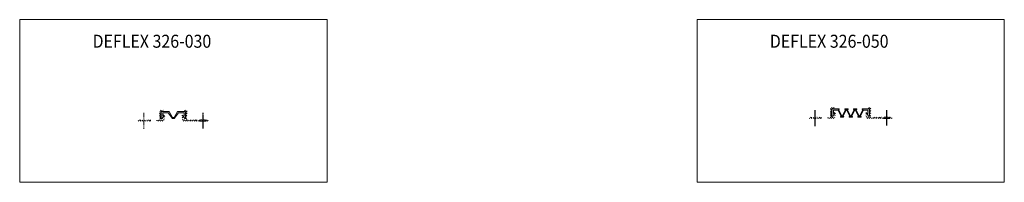
# Model space of a CAD drawing. Units: millimetres. Extents: x 282 to 7006, y 1081 to 1331.
# Drawn here: x 282 to 1797, y 1081 to 1331 of the extents above; entities that cross this region are included whole.
import ezdxf

# ---------------------------------------------------------------- set-up
doc = ezdxf.new("R2010")
doc.units = ezdxf.units.MM
doc.linetypes.add('CENTERX2', pattern=[4, 2.5, -0.5, 0.5, -0.5])
doc.linetypes.add('DASHED', pattern=[0.75, 0.5, -0.25])
doc.layers.get('0').update_dxf_attribs({"lineweight": 15})
for name, color, linetype, lineweight in [('AL. zarys', 7, 'Continuous', 20), ('AL.przekrój', 252, 'Continuous', 13), ('Aluminium', 7, 'Continuous', 20), ('osie', 4, 'CENTERX2', 13), ('tbl tekst', 96, 'Continuous', 13)]:
    doc.layers.add(name, color=color, linetype=linetype, lineweight=lineweight)
doc.layers.add('Nitriflex', color=7, linetype='Continuous', lineweight=13, true_color=0x276235)
doc.styles.add('gm tekst', font='romans.shx', dxfattribs={"width": 0.7})

msp = doc.modelspace()

# ---------------------------------------------------------------- hatches: boundary and pattern name
at = {"layer": 'AL.przekrój'}
h = msp.add_hatch(dxfattribs=at)
h.set_pattern_fill('ANSI31', color=256, scale=0.75, angle=90, style=0)
h.set_pattern_definition([(135, (-3069.658, 45.5158), (-1.683798, -1.683798), [])])
edge = h.paths.add_edge_path()
edge.add_line((493.1, 1176.1), (493.1, 1174.6))
edge.add_line((493.1, 1174.6), (502.3, 1174.6))
edge.add_arc((502.3, 1176.6), 2, 270, 351.6601)
edge.add_line((504.3, 1176.3), (505.4, 1183.5))
edge.add_arc((505.3, 1183.5), 0.1, 351.6601, 435.8896)
edge.add_line((505.3, 1183.6), (503.1, 1184.2))
edge.add_arc((502.9, 1183.7), 0.5, 75.8896, 255.8896)
edge.add_line((502.8, 1183.2), (504.3, 1182.8))
edge.add_line((504.3, 1182.8), (503.4, 1176.9))
edge.add_line((503.4, 1176.9), (499.4, 1176.9))
edge.add_line((499.4, 1176.9), (499.4, 1189.6))
edge.add_arc((499.5, 1189.6), 0.1, 90, 180, ccw=False)
edge.add_line((499.5, 1189.7), (502.6, 1189.7))
edge.add_arc((502.6, 1190), 0.3, 270, 360)
edge.add_line((502.9, 1190), (502.9, 1191.6))
edge.add_arc((502.8, 1191.6), 0.1, 0, 90)
edge.add_line((502.8, 1191.7), (497.2, 1191.7))
edge.add_arc((497.2, 1191.6), 0.1, 90, 180)
edge.add_line((497.1, 1191.6), (497.1, 1189.9))
edge.add_arc((497.2, 1189.9), 0.1, 180, 270)
edge.add_line((497.2, 1189.8), (497.8, 1189.8))
edge.add_arc((497.8, 1189.6), 0.2, 0, 90, ccw=False)
edge.add_line((498, 1189.6), (498, 1188))
edge.add_arc((497.8, 1188), 0.2, 270, 360, ccw=False)
edge.add_line((497.8, 1187.8), (497.2, 1187.8))
edge.add_arc((497.2, 1187.7), 0.1, 90, 180)
edge.add_line((497.1, 1187.7), (497.1, 1185.8))
edge.add_arc((497.2, 1185.8), 0.1, 180, 270)
edge.add_line((497.2, 1185.7), (497.8, 1185.7))
edge.add_arc((497.8, 1185.5), 0.2, 0, 90, ccw=False)
edge.add_line((498, 1185.5), (498, 1183.9))
edge.add_arc((497.8, 1183.9), 0.2, 270, 360, ccw=False)
edge.add_line((497.8, 1183.7), (497.2, 1183.7))
edge.add_arc((497.2, 1183.6), 0.1, 90, 180)
edge.add_line((497.1, 1183.6), (497.1, 1181.7))
edge.add_arc((497.2, 1181.7), 0.1, 180, 270)
edge.add_line((497.2, 1181.6), (497.8, 1181.6))
edge.add_arc((497.8, 1181.4), 0.2, 0, 90, ccw=False)
edge.add_line((498, 1181.4), (498, 1179.8))
edge.add_arc((497.8, 1179.8), 0.2, 270, 360, ccw=False)
edge.add_line((497.8, 1179.6), (497.2, 1179.6))
edge.add_arc((497.2, 1179.5), 0.1, 90, 180)
edge.add_line((497.1, 1179.5), (497.1, 1177))
edge.add_arc((497, 1177), 0.1, -90, 0, ccw=False)
edge.add_line((497, 1176.9), (495.2, 1176.9))
edge.add_arc((495.2, 1176.8), 0.1, 90, 180)
edge.add_line((495.1, 1176.8), (495.1, 1176.2))
edge.add_arc((494.9, 1176.2), 0.2, -90, 0, ccw=False)
edge.add_line((494.9, 1176), (493.3, 1176))
edge.add_arc((493.3, 1176.2), 0.2, 221.4096, 270, ccw=False)
edge = h.paths.add_edge_path()
edge.add_line((483.1, 1174.6), (483.1, 1176.9))
edge.add_line((483.1, 1176.9), (482.9, 1176.9))
edge.add_arc((482.9, 1176.8), 0.1, 90, 180)
edge.add_line((482.8, 1176.8), (482.8, 1176.2))
edge.add_arc((482.6, 1176.2), 0.2, -90, 0, ccw=False)
edge.add_line((482.6, 1176), (481, 1176))
edge.add_arc((481, 1176.2), 0.2, 180, 270, ccw=False)
edge.add_line((480.8, 1176.2), (480.8, 1176.8))
edge.add_arc((480.7, 1176.8), 0.1, 0, 90)
edge.add_line((480.7, 1176.9), (478.8, 1176.9))
edge.add_arc((478.8, 1176.8), 0.1, 90, 180)
edge.add_line((478.7, 1176.8), (478.7, 1176.2))
edge.add_arc((478.5, 1176.2), 0.2, -90, 0, ccw=False)
edge.add_line((478.5, 1176), (476.9, 1176))
edge.add_arc((476.9, 1176.2), 0.2, 180, 270, ccw=False)
edge.add_line((476.7, 1176.2), (476.7, 1176.8))
edge.add_arc((476.6, 1176.8), 0.1, 0, 90)
edge.add_line((476.6, 1176.9), (474.7, 1176.9))
edge.add_arc((474.7, 1176.8), 0.1, 90, 180)
edge.add_line((474.6, 1176.8), (474.6, 1176.2))
edge.add_arc((474.4, 1176.2), 0.2, -90, 0, ccw=False)
edge.add_line((474.4, 1176), (472.8, 1176))
edge.add_arc((472.8, 1176.2), 0.2, 180, 270, ccw=False)
edge.add_line((472.6, 1176.2), (472.6, 1176.8))
edge.add_arc((472.5, 1176.8), 0.1, 0, 90)
edge.add_line((472.5, 1176.9), (470.6, 1176.9))
edge.add_arc((470.6, 1176.8), 0.1, 90, 180)
edge.add_line((470.5, 1176.8), (470.5, 1176.2))
edge.add_arc((470.3, 1176.2), 0.2, -90, 0, ccw=False)
edge.add_line((470.3, 1176), (468.7, 1176))
edge.add_arc((468.7, 1176.2), 0.2, 180, 270, ccw=False)
edge.add_line((468.5, 1176.2), (468.5, 1176.8))
edge.add_arc((468.4, 1176.8), 0.1, 0, 90)
edge.add_line((468.4, 1176.9), (466.5, 1176.9))
edge.add_arc((466.5, 1176.8), 0.1, 90, 180)
edge.add_line((466.4, 1176.8), (466.4, 1176.2))
edge.add_arc((466.2, 1176.2), 0.2, -90, 0, ccw=False)
edge.add_line((466.2, 1176), (464.5, 1176))
edge.add_arc((464.5, 1175.9), 0.1, 90, 180)
edge.add_line((464.4, 1175.9), (464.4, 1174.7))
edge.add_arc((464.5, 1174.7), 0.1, 180, 270)
edge.add_line((464.5, 1174.6), (483.1, 1174.6))
h = msp.add_hatch(dxfattribs=at)
h.set_pattern_fill('ANSI31', color=256, scale=0.75, style=0)
h.set_pattern_definition([(45, (-3157.3383, -17.5564), (-1.683798, 1.683798), [])])
h.paths.add_polyline_path([(541.7, 1176.8, 0.414214), (541.6, 1176.9), (539.7, 1176.9, -0.414214), (539.6, 1177), (539.6, 1179.5, 0.414214), (539.5, 1179.6), (539, 1179.6, -0.414214), (538.8, 1179.8), (538.8, 1181.4, -0.414214), (539, 1181.6), (539.5, 1181.6, 0.414214), (539.6, 1181.7), (539.6, 1183.6, 0.414214), (539.5, 1183.7), (539, 1183.7, -0.414214), (538.8, 1183.9), (538.8, 1185.5, -0.414214), (539, 1185.7), (539.5, 1185.7, 0.414214), (539.6, 1185.8), (539.6, 1187.7, 0.414214), (539.5, 1187.8), (539, 1187.8, -0.414214), (538.8, 1188), (538.8, 1189.6, -0.414214), (539, 1189.8), (539.5, 1189.8, 0.414214), (539.6, 1189.9), (539.6, 1191.6, 0.414214), (539.5, 1191.7), (534, 1191.7, 0.414214), (533.9, 1191.6), (533.9, 1190, 0.414214), (534.2, 1189.7), (537.3, 1189.7, -0.414214), (537.4, 1189.6), (537.4, 1176.9), (533.4, 1176.9), (532.5, 1182.8), (533.9, 1183.2, 1), (533.7, 1184.2), (531.5, 1183.6, 0.385013), (531.4, 1183.5), (532.5, 1176.3, 0.372195), (534.4, 1174.6), (543.6, 1174.6), (543.6, 1176.1, -0.21525), (543.5, 1176), (541.9, 1176, -0.414214), (541.7, 1176.2)])
h.paths.add_polyline_path([(553.6, 1176.9), (552, 1176.9, 0.414214), (551.9, 1176.8), (551.9, 1176.2, -0.414214), (551.7, 1176), (550.1, 1176, -0.414214), (549.9, 1176.2), (549.9, 1176.8, 0.414214), (549.8, 1176.9), (547.9, 1176.9, 0.414214), (547.8, 1176.8), (547.8, 1176.2, -0.414214), (547.6, 1176), (546, 1176, -0.414214), (545.8, 1176.2), (545.8, 1176.8, 0.414214), (545.7, 1176.9), (543.8, 1176.9, 0.414214), (543.7, 1176.8), (543.7, 1176.2, -0.182676), (543.6, 1176.1), (543.6, 1174.6), (553.6, 1174.6)])
h.paths.add_polyline_path([(558.7, 1176), (558.3, 1176, -0.414214), (558.1, 1176.2), (558.1, 1176.8, 0.414214), (558, 1176.9), (556.1, 1176.9, 0.414214), (556, 1176.8), (556, 1176.2, -0.414214), (555.8, 1176), (554.2, 1176, -0.414214), (554, 1176.2), (554, 1176.8, 0.414214), (553.9, 1176.9), (553.6, 1176.9), (553.6, 1174.6), (558.7, 1174.6)])
h.paths.add_polyline_path([(572.4, 1175.9, 0.414214), (572.3, 1176), (570.6, 1176, -0.414214), (570.4, 1176.2), (570.4, 1176.8, 0.414214), (570.3, 1176.9), (568.7, 1176.9), (568.7, 1174.6), (572.3, 1174.6, 0.414214), (572.4, 1174.7)])
h = msp.add_hatch(dxfattribs=at)
h.set_pattern_fill('ANSI31', color=256, scale=0.75, angle=90, style=0)
h.set_pattern_definition([(135, (-2037.671, 49.4047), (-1.683798, -1.683798), [])])
edge = h.paths.add_edge_path()
edge.add_line((1525.1, 1180), (1525.1, 1178.5))
edge.add_line((1525.1, 1178.5), (1534.3, 1178.5))
edge.add_arc((1534.3, 1180.5), 2, 270, 351.6601)
edge.add_line((1536.3, 1180.2), (1537.4, 1187.4))
edge.add_arc((1537.3, 1187.4), 0.1, 351.6601, 435.8896)
edge.add_line((1537.3, 1187.5), (1535.1, 1188.1))
edge.add_arc((1534.9, 1187.6), 0.5, 75.8896, 255.8896)
edge.add_line((1534.8, 1187.1), (1536.2, 1186.7))
edge.add_line((1536.2, 1186.7), (1535.4, 1180.8))
edge.add_line((1535.4, 1180.8), (1531.4, 1180.8))
edge.add_line((1531.4, 1180.8), (1531.4, 1193.5))
edge.add_arc((1531.5, 1193.5), 0.1, 90, 180, ccw=False)
edge.add_line((1531.5, 1193.6), (1534.6, 1193.6))
edge.add_arc((1534.6, 1193.9), 0.3, 270, 360)
edge.add_line((1534.9, 1193.9), (1534.9, 1195.5))
edge.add_arc((1534.8, 1195.5), 0.1, 0, 90)
edge.add_line((1534.8, 1195.6), (1529.2, 1195.6))
edge.add_arc((1529.2, 1195.5), 0.1, 90, 180)
edge.add_line((1529.1, 1195.5), (1529.1, 1193.8))
edge.add_arc((1529.2, 1193.8), 0.1, 180, 270)
edge.add_line((1529.2, 1193.7), (1529.8, 1193.7))
edge.add_arc((1529.8, 1193.5), 0.2, 0, 90, ccw=False)
edge.add_line((1530, 1193.5), (1530, 1191.9))
edge.add_arc((1529.8, 1191.9), 0.2, 270, 360, ccw=False)
edge.add_line((1529.8, 1191.7), (1529.2, 1191.7))
edge.add_arc((1529.2, 1191.6), 0.1, 90, 180)
edge.add_line((1529.1, 1191.6), (1529.1, 1189.7))
edge.add_arc((1529.2, 1189.7), 0.1, 180, 270)
edge.add_line((1529.2, 1189.6), (1529.8, 1189.6))
edge.add_arc((1529.8, 1189.4), 0.2, 0, 90, ccw=False)
edge.add_line((1530, 1189.4), (1530, 1187.8))
edge.add_arc((1529.8, 1187.8), 0.2, 270, 360, ccw=False)
edge.add_line((1529.8, 1187.6), (1529.2, 1187.6))
edge.add_arc((1529.2, 1187.5), 0.1, 90, 180)
edge.add_line((1529.1, 1187.5), (1529.1, 1185.6))
edge.add_arc((1529.2, 1185.6), 0.1, 180, 270)
edge.add_line((1529.2, 1185.5), (1529.8, 1185.5))
edge.add_arc((1529.8, 1185.3), 0.2, 0, 90, ccw=False)
edge.add_line((1530, 1185.3), (1530, 1183.7))
edge.add_arc((1529.8, 1183.7), 0.2, 270, 360, ccw=False)
edge.add_line((1529.8, 1183.5), (1529.2, 1183.5))
edge.add_arc((1529.2, 1183.4), 0.1, 90, 180)
edge.add_line((1529.1, 1183.4), (1529.1, 1180.9))
edge.add_arc((1529, 1180.9), 0.1, -90, 0, ccw=False)
edge.add_line((1529, 1180.8), (1527.2, 1180.8))
edge.add_arc((1527.2, 1180.7), 0.1, 90, 180)
edge.add_line((1527.1, 1180.7), (1527.1, 1180.1))
edge.add_arc((1526.9, 1180.1), 0.2, -90, 0, ccw=False)
edge.add_line((1526.9, 1179.9), (1525.3, 1179.9))
edge.add_arc((1525.3, 1180.1), 0.2, 221.4096, 270, ccw=False)
edge = h.paths.add_edge_path()
edge.add_line((1515.1, 1178.5), (1515.1, 1180.8))
edge.add_line((1515.1, 1180.8), (1514.9, 1180.8))
edge.add_arc((1514.9, 1180.7), 0.1, 90, 180)
edge.add_line((1514.8, 1180.7), (1514.8, 1180.1))
edge.add_arc((1514.6, 1180.1), 0.2, -90, 0, ccw=False)
edge.add_line((1514.6, 1179.9), (1513, 1179.9))
edge.add_arc((1513, 1180.1), 0.2, 180, 270, ccw=False)
edge.add_line((1512.8, 1180.1), (1512.8, 1180.7))
edge.add_arc((1512.7, 1180.7), 0.1, 0, 90)
edge.add_line((1512.7, 1180.8), (1510.8, 1180.8))
edge.add_arc((1510.8, 1180.7), 0.1, 90, 180)
edge.add_line((1510.7, 1180.7), (1510.7, 1180.1))
edge.add_arc((1510.5, 1180.1), 0.2, -90, 0, ccw=False)
edge.add_line((1510.5, 1179.9), (1508.9, 1179.9))
edge.add_arc((1508.9, 1180.1), 0.2, 180, 270, ccw=False)
edge.add_line((1508.7, 1180.1), (1508.7, 1180.7))
edge.add_arc((1508.6, 1180.7), 0.1, 0, 90)
edge.add_line((1508.6, 1180.8), (1506.7, 1180.8))
edge.add_arc((1506.7, 1180.7), 0.1, 90, 180)
edge.add_line((1506.6, 1180.7), (1506.6, 1180.1))
edge.add_arc((1506.4, 1180.1), 0.2, -90, 0, ccw=False)
edge.add_line((1506.4, 1179.9), (1504.8, 1179.9))
edge.add_arc((1504.8, 1180.1), 0.2, 180, 270, ccw=False)
edge.add_line((1504.6, 1180.1), (1504.6, 1180.7))
edge.add_arc((1504.5, 1180.7), 0.1, 0, 90)
edge.add_line((1504.5, 1180.8), (1502.6, 1180.8))
edge.add_arc((1502.6, 1180.7), 0.1, 90, 180)
edge.add_line((1502.5, 1180.7), (1502.5, 1180.1))
edge.add_arc((1502.3, 1180.1), 0.2, -90, 0, ccw=False)
edge.add_line((1502.3, 1179.9), (1500.7, 1179.9))
edge.add_arc((1500.7, 1180.1), 0.2, 180, 270, ccw=False)
edge.add_line((1500.5, 1180.1), (1500.5, 1180.7))
edge.add_arc((1500.4, 1180.7), 0.1, 0, 90)
edge.add_line((1500.4, 1180.8), (1498.5, 1180.8))
edge.add_arc((1498.5, 1180.7), 0.1, 90, 180)
edge.add_line((1498.4, 1180.7), (1498.4, 1180.1))
edge.add_arc((1498.2, 1180.1), 0.2, -90, 0, ccw=False)
edge.add_line((1498.2, 1179.9), (1496.5, 1179.9))
edge.add_arc((1496.5, 1179.8), 0.1, 90, 180)
edge.add_line((1496.4, 1179.8), (1496.4, 1178.6))
edge.add_arc((1496.5, 1178.6), 0.1, 180, 270)
edge.add_line((1496.5, 1178.5), (1515.1, 1178.5))
h = msp.add_hatch(dxfattribs=at)
h.set_pattern_fill('ANSI31', color=256, scale=0.75, style=0)
h.set_pattern_definition([(45, (-2105.3513, -13.6675), (-1.683798, 1.683798), [])])
h.paths.add_polyline_path([(1593.7, 1180.7, 0.414214), (1593.6, 1180.8), (1591.7, 1180.8, -0.414214), (1591.6, 1180.9), (1591.6, 1183.4, 0.414214), (1591.5, 1183.5), (1591, 1183.5, -0.414214), (1590.8, 1183.7), (1590.8, 1185.3, -0.414214), (1591, 1185.5), (1591.5, 1185.5, 0.414214), (1591.6, 1185.6), (1591.6, 1187.5, 0.414214), (1591.5, 1187.6), (1591, 1187.6, -0.414214), (1590.8, 1187.8), (1590.8, 1189.4, -0.414214), (1591, 1189.6), (1591.5, 1189.6, 0.414214), (1591.6, 1189.7), (1591.6, 1191.6, 0.414214), (1591.5, 1191.7), (1591, 1191.7, -0.414214), (1590.8, 1191.9), (1590.8, 1193.5, -0.414214), (1591, 1193.7), (1591.5, 1193.7, 0.414214), (1591.6, 1193.8), (1591.6, 1195.5, 0.414214), (1591.5, 1195.6), (1586, 1195.6, 0.414214), (1585.9, 1195.5), (1585.9, 1193.9, 0.414214), (1586.2, 1193.6), (1589.3, 1193.6, -0.414214), (1589.4, 1193.5), (1589.4, 1180.8), (1585.4, 1180.8), (1584.5, 1186.7), (1585.9, 1187.1, 1), (1585.7, 1188.1), (1583.5, 1187.5, 0.385013), (1583.4, 1187.4), (1584.4, 1180.2, 0.372195), (1586.4, 1178.5), (1595.6, 1178.5), (1595.6, 1180, -0.21525), (1595.5, 1179.9), (1593.9, 1179.9, -0.414214), (1593.7, 1180.1)])
h.paths.add_polyline_path([(1605.6, 1180.8), (1604, 1180.8, 0.414214), (1603.9, 1180.7), (1603.9, 1180.1, -0.414214), (1603.7, 1179.9), (1602.1, 1179.9, -0.414214), (1601.9, 1180.1), (1601.9, 1180.7, 0.414214), (1601.8, 1180.8), (1599.9, 1180.8, 0.414214), (1599.8, 1180.7), (1599.8, 1180.1, -0.414214), (1599.6, 1179.9), (1598, 1179.9, -0.414214), (1597.8, 1180.1), (1597.8, 1180.7, 0.414214), (1597.7, 1180.8), (1595.8, 1180.8, 0.414214), (1595.7, 1180.7), (1595.7, 1180.1, -0.182676), (1595.6, 1180), (1595.6, 1178.5), (1605.6, 1178.5)])
h.paths.add_polyline_path([(1610.7, 1179.9), (1610.3, 1179.9, -0.414214), (1610.1, 1180.1), (1610.1, 1180.7, 0.414214), (1610, 1180.8), (1608.1, 1180.8, 0.414214), (1608, 1180.7), (1608, 1180.1, -0.414214), (1607.8, 1179.9), (1606.2, 1179.9, -0.414214), (1606, 1180.1), (1606, 1180.7, 0.414214), (1605.9, 1180.8), (1605.6, 1180.8), (1605.6, 1178.5), (1610.7, 1178.5)])
h.paths.add_polyline_path([(1624.4, 1179.8, 0.414214), (1624.3, 1179.9), (1622.6, 1179.9, -0.414214), (1622.4, 1180.1), (1622.4, 1180.7, 0.414214), (1622.3, 1180.8), (1620.7, 1180.8), (1620.7, 1178.5), (1624.3, 1178.5, 0.414214), (1624.4, 1178.6)])
at = {"layer": 'Nitriflex', "lineweight": 25}
for points in [[(534.8, 1187.6), (534.8, 1182.6), (533, 1182.6), (535.8, 1178.6), (537.3, 1178.6), (537.3, 1189.6), (524.9, 1189.6), (519.6, 1180.1), (518.4, 1180.1), (517.1, 1180.1), (511.9, 1189.6), (499.5, 1189.6), (499.5, 1178.6), (501, 1178.6), (503.8, 1182.6), (502, 1182.6), (502, 1187.6), (510.4, 1187.6), (517.1, 1178.6), (518.4, 1178.6), (519.6, 1178.6), (526.4, 1187.6)], [(1555.1, 1192.4), (1556, 1192.5, 0.363783), (1556.3, 1192.8), (1556.3, 1193.2, 0.414214), (1556, 1193.5), (1551.6, 1193.5, 0.414214), (1551.3, 1193.2), (1551.3, 1192.8, 0.363783), (1551.5, 1192.5), (1552.5, 1192.4), (1547.1, 1182), (1541.7, 1192.4), (1542.5, 1192.5, 0.345613), (1542.7, 1192.8), (1542.7, 1193.2, 0.414214), (1542.4, 1193.5), (1531.5, 1193.5), (1531.5, 1182.5), (1533, 1182.5), (1535.8, 1186.5), (1534, 1186.5), (1534, 1191.5), (1540.9, 1191.5), (1545.8, 1182), (1544.8, 1181.9, 0.36402), (1544.6, 1181.6), (1544.6, 1181.2, 0.414214), (1544.9, 1180.9), (1549.3, 1180.9, 0.414214), (1549.6, 1181.2), (1549.6, 1181.6, 0.36402), (1549.4, 1181.9), (1548.4, 1182), (1553.8, 1192.5), (1559.2, 1182), (1558.2, 1181.8, 0.315804), (1558, 1181.5), (1558, 1181.1, 0.414214), (1558.3, 1180.8), (1562.7, 1180.8, 0.414214), (1563, 1181.1), (1563, 1181.5, 0.315804), (1562.8, 1181.8), (1561.7, 1182), (1567.2, 1192.5), (1572.6, 1182), (1571.6, 1181.9, 0.36402), (1571.4, 1181.6), (1571.4, 1181.2, 0.414214), (1571.7, 1180.9), (1576.1, 1180.9, 0.414214), (1576.4, 1181.2), (1576.4, 1181.6, 0.36402), (1576.1, 1181.9), (1575.1, 1182), (1580, 1191.5), (1586.8, 1191.5), (1586.8, 1186.5), (1585, 1186.5), (1587.8, 1182.5), (1589.3, 1182.5), (1589.3, 1193.5), (1578.3, 1193.5, 0.414214), (1578, 1193.2), (1578, 1192.8, 0.363783), (1578.3, 1192.5), (1579.3, 1192.4), (1573.9, 1182), (1568.4, 1192.4), (1569.4, 1192.5, 0.363783), (1569.7, 1192.8), (1569.7, 1193.2, 0.414214), (1569.4, 1193.5), (1565, 1193.5, 0.414214), (1564.7, 1193.2), (1564.7, 1192.8, 0.363783), (1564.9, 1192.5), (1565.9, 1192.4), (1560.5, 1181.9)]]:
    msp.add_hatch(color=256, dxfattribs=at).paths.add_polyline_path(points)

# ---------------------------------------------------------------- linework, layer by layer
for points in [[(282, 1080.5), (754.8, 1080.5), (754.8, 1330.8), (282, 1330.8)], [(1324, 1080.5), (1796.7, 1080.5), (1796.7, 1330.8), (1324, 1330.8)]]:
    msp.add_lwpolyline(points, close=True)
at = {"layer": 'AL. zarys'}
for p, q in [((1610.7, 1179.9), (1610.7, 1178.5)), ((1620.7, 1178.5), (1620.7, 1180.8))]:
    msp.add_line(p, q, dxfattribs=at)
at = {"layer": 'AL. zarys', "linetype": 'DASHED', "ltscale": 2}
for points in [[(483.1, 1176.9), (483.1, 1174.6)], [(493.1, 1176.1), (493.1, 1174.6)], [(543.6, 1176.1), (543.6, 1174.6)], [(553.6, 1176.9), (553.6, 1174.6)], [(1515.1, 1180.8), (1515.1, 1178.5)], [(1525.1, 1180), (1525.1, 1178.5)], [(1595.6, 1180), (1595.6, 1178.5)], [(1605.6, 1180.8), (1605.6, 1178.5)]]:
    msp.add_lwpolyline(points, dxfattribs=at)
at = {"layer": 'Aluminium'}
for p, q in [((558.7, 1176), (558.7, 1174.6)), ((559.9, 1176), (558.7, 1176)), ((558.7, 1174.6), (563.7, 1174.6)), ((560.1, 1176.8), (560.1, 1176.2)), ((562.1, 1176.9), (560.2, 1176.9)), ((562.2, 1176.2), (562.2, 1176.8)), ((563.7, 1176), (562.4, 1176)), ((564, 1176), (563.7, 1176)), ((563.7, 1174.6), (568.7, 1174.6)), ((564.2, 1176.8), (564.2, 1176.2)), ((566.2, 1176.9), (564.3, 1176.9)), ((566.3, 1176.2), (566.3, 1176.8)), ((568.1, 1176), (566.5, 1176)), ((568.3, 1176.8), (568.3, 1176.2)), ((568.7, 1176.9), (568.4, 1176.9)), ((568.7, 1174.6), (568.7, 1176.9)), ((1611.9, 1179.9), (1610.7, 1179.9)), ((1610.7, 1178.5), (1615.7, 1178.5)), ((1612.1, 1180.7), (1612.1, 1180.1)), ((1614.1, 1180.8), (1612.2, 1180.8)), ((1614.2, 1180.1), (1614.2, 1180.7)), ((1615.7, 1179.9), (1614.4, 1179.9)), ((1616, 1179.9), (1615.7, 1179.9)), ((1615.7, 1178.5), (1620.7, 1178.5)), ((1616.2, 1180.7), (1616.2, 1180.1)), ((1618.2, 1180.8), (1616.3, 1180.8)), ((1618.3, 1180.1), (1618.3, 1180.7)), ((1620.1, 1179.9), (1618.5, 1179.9)), ((1620.3, 1180.7), (1620.3, 1180.1)), ((1620.7, 1180.8), (1620.4, 1180.8))]:
    msp.add_line(p, q, dxfattribs=at)
for points in [[(498, 1188), (498, 1189.6)], [(498, 1183.9), (498, 1185.5)], [(1530, 1191.9), (1530, 1193.5)], [(1530, 1187.8), (1530, 1189.4)], [(1530, 1183.7), (1530, 1185.3)], [(468, 1174.6), (468, 1176.9)], [(478, 1174.6), (478, 1176)], [(498, 1179.8), (498, 1181.4)], [(558.7, 1174.6), (558.7, 1176)], [(568.7, 1174.6), (568.7, 1176.9)], [(1500, 1178.5), (1500, 1180.8)], [(1510, 1178.5), (1510, 1179.9)], [(1610.7, 1178.5), (1610.7, 1179.9)], [(1620.7, 1178.5), (1620.7, 1180.8)]]:
    msp.add_lwpolyline(points, dxfattribs=at)
for centre, radius, start, end in [((559.9, 1176.2), 0.2, 270, 0), ((560.2, 1176.8), 0.1, 90, 180), ((562.1, 1176.8), 0.1, 0, 90), ((562.4, 1176.2), 0.2, 180, 270), ((564, 1176.2), 0.2, 270, 0), ((564.3, 1176.8), 0.1, 90, 180), ((566.2, 1176.8), 0.1, 0, 90), ((566.5, 1176.2), 0.2, 180, 270), ((568.1, 1176.2), 0.2, 270, 0), ((568.4, 1176.8), 0.1, 90, 180), ((1611.9, 1180.1), 0.2, 270, 0), ((1612.2, 1180.7), 0.1, 90, 180), ((1614.1, 1180.7), 0.1, 0, 90), ((1614.4, 1180.1), 0.2, 180, 270), ((1616, 1180.1), 0.2, 270, 0), ((1616.3, 1180.7), 0.1, 90, 180), ((1618.2, 1180.7), 0.1, 0, 90), ((1618.5, 1180.1), 0.2, 180, 270), ((1620.1, 1180.1), 0.2, 270, 0), ((1620.4, 1180.7), 0.1, 90, 180)]:
    msp.add_arc(centre, radius, start, end, dxfattribs=at)
at = {"layer": 'Nitriflex'}
msp.add_lwpolyline([(537.3, 1189.6), (524.9, 1189.6), (519.6, 1180.1), (518.4, 1180.1), (517.1, 1180.1), (511.9, 1189.6), (499.5, 1189.6), (499.5, 1178.6), (501, 1178.6), (503.8, 1182.6), (502, 1182.6), (502, 1187.6), (510.4, 1187.6), (517.1, 1178.6), (518.4, 1178.6), (519.6, 1178.6), (526.4, 1187.6), (534.8, 1187.6), (534.8, 1182.6), (533, 1182.6), (535.8, 1178.6), (537.3, 1178.6)], close=True, dxfattribs=at)
msp.add_lwpolyline([(1589.3, 1193.5), (1578.3, 1193.5, 0.414214), (1578, 1193.2), (1578, 1192.8, 0.414214), (1578.3, 1192.5), (1579.3, 1192.4), (1573.9, 1182), (1568.4, 1192.4), (1569.4, 1192.5, 0.414214), (1569.7, 1192.8), (1569.7, 1193.2, 0.414214), (1569.4, 1193.5), (1565, 1193.5, 0.414214), (1564.7, 1193.2), (1564.7, 1192.8, 0.414214), (1565, 1192.5), (1565.9, 1192.4), (1560.5, 1181.9), (1555.1, 1192.4), (1556, 1192.5, 0.414214), (1556.3, 1192.8), (1556.3, 1193.2, 0.414214), (1556, 1193.5), (1551.6, 1193.5, 0.414214), (1551.3, 1193.2), (1551.3, 1192.8, 0.414214), (1551.6, 1192.5), (1552.5, 1192.4), (1547.1, 1182), (1541.7, 1192.4), (1542.4, 1192.5, 0.414214), (1542.7, 1192.8), (1542.7, 1193.2, 0.414214), (1542.4, 1193.5), (1531.5, 1193.5), (1531.5, 1182.5), (1533, 1182.5), (1535.8, 1186.5), (1534, 1186.5), (1534, 1191.5), (1540.9, 1191.5), (1545.8, 1182), (1544.9, 1181.9, 0.414214), (1544.6, 1181.6), (1544.6, 1181.2, 0.414214), (1544.9, 1180.9), (1549.3, 1180.9, 0.414214), (1549.6, 1181.2), (1549.6, 1181.6, 0.414214), (1549.3, 1181.9), (1548.4, 1182), (1553.8, 1192.5), (1559.2, 1182), (1558.3, 1181.8, 0.414214), (1558, 1181.5), (1558, 1181.1, 0.414214), (1558.3, 1180.8), (1562.7, 1180.8, 0.414214), (1563, 1181.1), (1563, 1181.5, 0.414214), (1562.7, 1181.8), (1561.7, 1182), (1567.2, 1192.5), (1572.6, 1182), (1571.7, 1181.9, 0.414214), (1571.4, 1181.6), (1571.4, 1181.2, 0.414214), (1571.7, 1180.9), (1576.1, 1180.9, 0.414214), (1576.4, 1181.2), (1576.4, 1181.6, 0.414214), (1576.1, 1181.9), (1575.1, 1182), (1580, 1191.5), (1586.8, 1191.5), (1586.8, 1186.5), (1585, 1186.5), (1587.8, 1182.5), (1589.3, 1182.5)], format="xyb", close=True, dxfattribs=at)
at = {"layer": 'osie', "ltscale": 3}
msp.add_lwpolyline([(473, 1187.6), (473, 1162.6)], dxfattribs=at)
at = {"layer": 'osie', "lineweight": 25}
for points in [[(563.7, 1187.6), (563.7, 1163.2)], [(1505, 1191.5), (1505, 1167.1)], [(1615.7, 1191.5), (1615.7, 1167.5)]]:
    msp.add_lwpolyline(points, dxfattribs=at)

# ---------------------------------------------------------------- texts
at = {"layer": 'tbl tekst', "style": 'gm tekst', "width": 0.9}
for s, p in [('DEFLEX 326-030', (394.1, 1287.6)), ('DEFLEX 326-050', (1436, 1287.6))]:
    msp.add_text(s, height=20, dxfattribs=at).set_placement(p)

doc.saveas('drawing.dxf')
